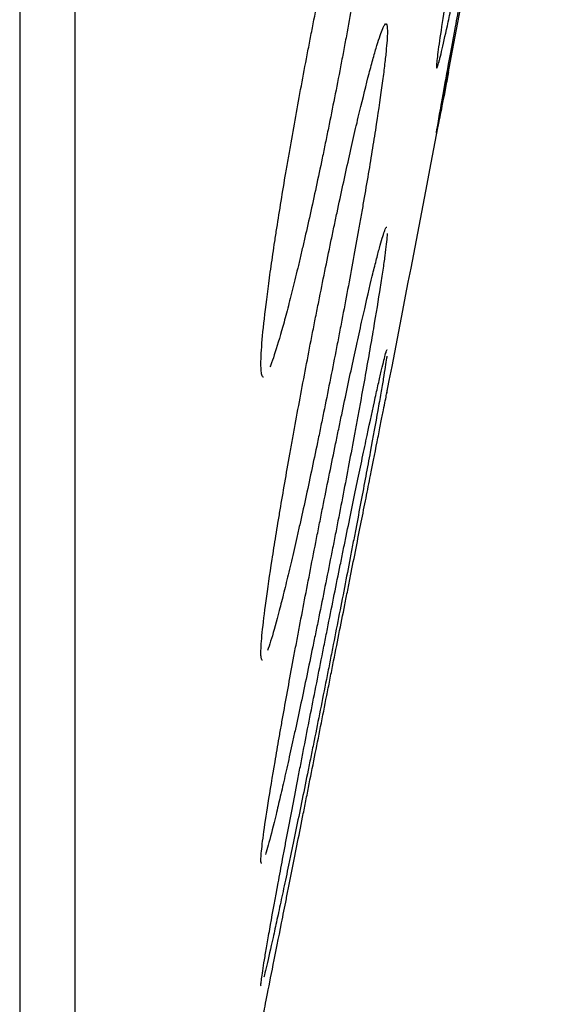
# Model space of a CAD drawing. Units: millimetres. Extents: x 5 to 821, y 20 to 574.
# Drawn here: x 443 to 446, y 302 to 306 of the extents above; entities that cross this region are included whole.
import ezdxf

# ---------------------------------------------------------------- set-up
doc = ezdxf.new("R2010")
doc.units = ezdxf.units.MM
doc.layers.add('1', color=7, linetype='Continuous')

msp = doc.modelspace()

# ---------------------------------------------------------------- linework, layer by layer
at = {"layer": '1', "color": 7, "linetype": 'Continuous'}
for p, q in [((443.4748, 435.3608), (443.4748, 297.8608)), ((443.6917, 434.3608), (443.6917, 298.8608))]:
    msp.add_line(p, q, dxfattribs=at)
msp.add_arc((139.73, 364.2629), 310.9182, 348.982606, 349.313828, dxfattribs=at)
for points, knots in [([(445.1479, 306.3747), (445.156, 306.4242), (445.1652, 306.4794), (445.1806, 306.5702), (445.1861, 306.6018), (445.1946, 306.6512), (445.1976, 306.6681), (445.2036, 306.7024), (445.2066, 306.7197), (445.222, 306.8075), (445.2351, 306.8809), (445.2523, 306.9766), (445.2558, 306.9959), (445.2629, 307.035), (445.2665, 307.0548), (445.2773, 307.1143), (445.2846, 307.1542), (445.3067, 307.2743), (445.3216, 307.355), (445.3406, 307.4567), (445.3445, 307.4771), (445.3521, 307.5178), (445.3559, 307.538), (445.3673, 307.5982), (445.3823, 307.6776), (445.3971, 307.755), (445.4082, 307.8123), (445.4118, 307.8313), (445.4191, 307.869), (445.4227, 307.8878), (445.4408, 307.9805), (445.4545, 308.0503), (445.474, 308.1484), (445.4803, 308.18), (445.4896, 308.2258), (445.4926, 308.2408), (445.4986, 308.2701), (445.5015, 308.2843), (445.5156, 308.3534), (445.5259, 308.4024), (445.5373, 308.4555), (445.5395, 308.4658), (445.5438, 308.4854), (445.5459, 308.4949), (445.5519, 308.5217), (445.5555, 308.5377), (445.5654, 308.5797), (445.5706, 308.6001), (445.5753, 308.6158), (445.5761, 308.6184), (445.5777, 308.6226), (445.5783, 308.6242), (445.58, 308.6275), (445.5815, 308.6277), (445.5815, 308.6199), (445.5809, 308.6109), (445.5806, 308.6074), (445.5798, 308.5994), (445.5794, 308.5949), (445.5765, 308.5698), (445.5727, 308.5421), (445.5649, 308.4894), (445.5619, 308.4699), (445.5552, 308.4272), (445.5515, 308.4042), (445.5396, 308.3308), (445.5305, 308.2758), (445.5175, 308.1996), (445.5148, 308.1839), (445.5094, 308.152), (445.501, 308.1034), (445.4862, 308.0186), (445.4735, 307.9469), (445.4637, 307.8917), (445.4604, 307.873), (445.4536, 307.8352), (445.4502, 307.816), (445.4329, 307.7196), (445.4186, 307.641), (445.3966, 307.521), (445.3891, 307.4806), (445.3778, 307.4195), (445.374, 307.399), (445.3664, 307.3582), (445.3626, 307.3379), (445.3437, 307.2366), (445.3286, 307.1567), (445.3099, 307.0583), (445.3061, 307.0387), (445.2986, 306.9996), (445.2949, 306.9801), (445.2838, 306.9224), (445.2765, 306.8848), (445.2551, 306.7748), (445.2414, 306.705), (445.2249, 306.6224), (445.2216, 306.6061), (445.2153, 306.5742), (445.2058, 306.5275), (445.1911, 306.4552), (445.1803, 306.403), (445.1725, 306.3662), (445.17, 306.3542), (445.1651, 306.3311), (445.1627, 306.3199), (445.1511, 306.2663), (445.1432, 306.2309), (445.1333, 306.1887), (445.1304, 306.1765), (445.1264, 306.1611), (445.1252, 306.1564), (445.1229, 306.1481), (445.1219, 306.1445), (445.1172, 306.1289), (445.1149, 306.1246), (445.114, 306.1293), (445.1139, 306.1307), (445.1139, 306.1347), (445.114, 306.1372), (445.1146, 306.1462), (445.1154, 306.1541), (445.1188, 306.1839), (445.1226, 306.2115), (445.1331, 306.2825), (445.1398, 306.3251), (445.1479, 306.3747)], [0, 0, 0, 0, 0.03125, 0.03125, 0.046875, 0.046875, 0.054687, 0.054687, 0.0625, 0.0625, 0.09375, 0.09375, 0.101562, 0.101562, 0.109375, 0.109375, 0.125, 0.125, 0.15625, 0.15625, 0.164062, 0.164062, 0.171875, 0.171875, 0.1875, 0.203125, 0.203125, 0.210937, 0.210937, 0.21875, 0.21875, 0.25, 0.25, 0.265625, 0.265625, 0.273437, 0.273437, 0.28125, 0.28125, 0.3125, 0.3125, 0.320312, 0.320312, 0.328125, 0.328125, 0.34375, 0.34375, 0.375, 0.375, 0.382812, 0.382812, 0.390625, 0.390625, 0.40625, 0.421875, 0.421875, 0.429687, 0.429687, 0.4375, 0.4375, 0.46875, 0.46875, 0.484375, 0.484375, 0.5, 0.5, 0.53125, 0.53125, 0.539062, 0.539062, 0.546875, 0.5625, 0.578125, 0.578125, 0.585937, 0.585937, 0.59375, 0.59375, 0.625, 0.625, 0.640625, 0.640625, 0.648437, 0.648437, 0.65625, 0.65625, 0.6875, 0.6875, 0.695312, 0.695312, 0.703125, 0.703125, 0.71875, 0.71875, 0.75, 0.75, 0.757812, 0.757812, 0.765625, 0.78125, 0.796875, 0.796875, 0.804687, 0.804687, 0.8125, 0.8125, 0.84375, 0.84375, 0.859375, 0.859375, 0.867187, 0.867187, 0.875, 0.875, 0.90625, 0.90625, 0.914062, 0.914062, 0.921875, 0.921875, 0.9375, 0.9375, 0.96875, 0.96875, 1, 1, 1, 1]), ([(445.1585, 306.1238), (445.1676, 306.1737), (445.1778, 306.2292), (445.1946, 306.3203), (445.2004, 306.352), (445.2096, 306.4016), (445.2127, 306.4185), (445.219, 306.4529), (445.2223, 306.4703), (445.2385, 306.5583), (445.2522, 306.6318), (445.27, 306.7275), (445.2735, 306.7469), (445.2808, 306.7859), (445.2845, 306.8057), (445.2956, 306.8653), (445.303, 306.9052), (445.3254, 307.0254), (445.3405, 307.1061), (445.3595, 307.2077), (445.3634, 307.2281), (445.371, 307.2688), (445.3748, 307.289), (445.3861, 307.3492), (445.4009, 307.4285), (445.4155, 307.5058), (445.4262, 307.563), (445.4298, 307.582), (445.4369, 307.6197), (445.4404, 307.6384), (445.4579, 307.731), (445.471, 307.8006), (445.4896, 307.8984), (445.4955, 307.93), (445.5042, 307.9755), (445.507, 307.9905), (445.5126, 308.0196), (445.5153, 308.0338), (445.5284, 308.1026), (445.5377, 308.1512), (445.5479, 308.2039), (445.5498, 308.2141), (445.5536, 308.2335), (445.5554, 308.2428), (445.5605, 308.2694), (445.5636, 308.2851), (445.5717, 308.3265), (445.5757, 308.3463), (445.5789, 308.3613), (445.5794, 308.3638), (445.5803, 308.3678), (445.5807, 308.3693), (445.5814, 308.3721), (445.5816, 308.3718), (445.5804, 308.3634), (445.5788, 308.354), (445.5782, 308.3504), (445.5768, 308.3421), (445.576, 308.3374), (445.5716, 308.3117), (445.5666, 308.2835), (445.557, 308.2301), (445.5535, 308.2105), (445.5476, 308.1781), (445.5456, 308.1669), (445.5414, 308.1438), (445.5392, 308.1318), (445.528, 308.0702), (445.5179, 308.015), (445.5038, 307.9384), (445.501, 307.9227), (445.4951, 307.8907), (445.4861, 307.8419), (445.4704, 307.7569), (445.4571, 307.6851), (445.4469, 307.6298), (445.4434, 307.6111), (445.4364, 307.5733), (445.4328, 307.5541), (445.4149, 307.4575), (445.4003, 307.3789), (445.3779, 307.2588), (445.3704, 307.2185), (445.359, 307.1574), (445.3551, 307.1369), (445.3475, 307.0961), (445.3437, 307.0758), (445.3248, 306.9745), (445.3098, 306.8947), (445.2913, 306.7964), (445.2876, 306.7768), (445.2803, 306.7378), (445.2766, 306.7183), (445.2669, 306.6667), (445.2609, 306.6349), (445.255, 306.6039)], [0, 0, 0, 0, 0.043628, 0.043628, 0.065442, 0.065442, 0.076349, 0.076349, 0.087256, 0.087256, 0.130884, 0.130884, 0.141791, 0.141791, 0.152698, 0.152698, 0.174512, 0.174512, 0.218141, 0.218141, 0.229048, 0.229048, 0.239955, 0.239955, 0.261769, 0.283583, 0.283583, 0.29449, 0.29449, 0.305397, 0.305397, 0.349025, 0.349025, 0.370839, 0.370839, 0.381746, 0.381746, 0.392653, 0.392653, 0.436281, 0.436281, 0.447188, 0.447188, 0.458095, 0.458095, 0.479909, 0.479909, 0.523537, 0.523537, 0.534444, 0.534444, 0.545351, 0.545351, 0.567165, 0.58898, 0.58898, 0.599887, 0.599887, 0.610794, 0.610794, 0.654422, 0.654422, 0.676236, 0.676236, 0.687143, 0.687143, 0.69805, 0.69805, 0.741678, 0.741678, 0.752585, 0.752585, 0.763492, 0.785306, 0.80712, 0.80712, 0.818027, 0.818027, 0.828934, 0.828934, 0.872562, 0.872562, 0.894376, 0.894376, 0.905283, 0.905283, 0.91619, 0.91619, 0.959819, 0.959819, 0.970726, 0.970726, 0.981633, 0.981633, 1, 1, 1, 1]), ([(444.4371, 305.1418), (444.4425, 305.1898), (444.4493, 305.2436), (444.4616, 305.3328), (444.466, 305.3639), (444.4732, 305.4126), (444.4757, 305.4293), (444.4808, 305.4632), (444.4835, 305.4803), (444.497, 305.5671), (444.5089, 305.6399), (444.525, 305.7351), (444.5283, 305.7544), (444.535, 305.7933), (444.5385, 305.813), (444.5489, 305.8723), (444.556, 305.912), (444.5777, 306.0319), (444.5928, 306.1126), (444.6124, 306.2145), (444.6164, 306.235), (444.6243, 306.2757), (444.6283, 306.2959), (444.6402, 306.3562), (444.6561, 306.4357), (444.6722, 306.5136), (444.6843, 306.5713), (444.6883, 306.5904), (444.6964, 306.6285), (444.7004, 306.6474), (444.7205, 306.7407), (444.7362, 306.8111), (444.759, 306.9106), (444.7666, 306.9427), (444.7777, 306.9893), (444.7814, 307.0046), (444.7886, 307.0344), (444.7922, 307.0489), (444.8097, 307.1195), (444.8229, 307.1698), (444.8382, 307.225), (444.8412, 307.2357), (444.8471, 307.2562), (444.85, 307.2661), (444.8585, 307.2942), (444.8638, 307.3111), (444.8787, 307.3559), (444.8874, 307.3783), (444.8966, 307.3967), (444.8983, 307.3998), (444.9016, 307.4051), (444.9032, 307.4073), (444.9076, 307.4121), (444.9126, 307.4146), (444.9161, 307.4089), (444.9182, 307.4016), (444.9188, 307.3986), (444.9197, 307.3917), (444.9201, 307.3877), (444.9215, 307.3652), (444.921, 307.3395), (444.9178, 307.2896), (444.9163, 307.2711), (444.9126, 307.23), (444.9103, 307.2079), (444.9024, 307.1367), (444.8956, 307.0831), (444.8853, 307.0082), (444.8832, 306.9928), (444.8787, 306.9614), (444.8718, 306.9136), (444.8591, 306.8298), (444.8478, 306.7588), (444.8389, 306.704), (444.8358, 306.6854), (444.8296, 306.6478), (444.8264, 306.6288), (444.8102, 306.533), (444.7964, 306.4547), (444.7747, 306.3348), (444.7673, 306.2945), (444.7559, 306.2333), (444.7521, 306.2128), (444.7443, 306.1721), (444.7405, 306.1518), (444.721, 306.0505), (444.7052, 305.9704), (444.6851, 305.8715), (444.681, 305.8517), (444.6729, 305.8124), (444.6688, 305.7928), (444.6567, 305.7348), (444.6487, 305.697), (444.6248, 305.5862), (444.6091, 305.5157), (444.5898, 305.4319), (444.586, 305.4153), (444.5784, 305.383), (444.5672, 305.3356), (444.5493, 305.2619), (444.5356, 305.2084), (444.5257, 305.1705), (444.5224, 305.1581), (444.516, 305.1343), (444.5128, 305.1227), (444.4974, 305.0671), (444.4862, 305.03), (444.4712, 304.985), (444.4665, 304.9719), (444.4612, 304.9581), (444.4603, 304.9558), (444.4593, 304.9535)], [0, 0, 0, 0, 0.036223, 0.036223, 0.054334, 0.054334, 0.06339, 0.06339, 0.072445, 0.072445, 0.108668, 0.108668, 0.117724, 0.117724, 0.126779, 0.126779, 0.144891, 0.144891, 0.181113, 0.181113, 0.190169, 0.190169, 0.199225, 0.199225, 0.217336, 0.235447, 0.235447, 0.244503, 0.244503, 0.253559, 0.253559, 0.289782, 0.289782, 0.307893, 0.307893, 0.316949, 0.316949, 0.326004, 0.326004, 0.362227, 0.362227, 0.371283, 0.371283, 0.380338, 0.380338, 0.39845, 0.39845, 0.434672, 0.434672, 0.443728, 0.443728, 0.452784, 0.452784, 0.470895, 0.489006, 0.489006, 0.498062, 0.498062, 0.507118, 0.507118, 0.54334, 0.54334, 0.561452, 0.561452, 0.579563, 0.579563, 0.615786, 0.615786, 0.624841, 0.624841, 0.633897, 0.652008, 0.67012, 0.67012, 0.679175, 0.679175, 0.688231, 0.688231, 0.724454, 0.724454, 0.742565, 0.742565, 0.751621, 0.751621, 0.760676, 0.760676, 0.796899, 0.796899, 0.805955, 0.805955, 0.815011, 0.815011, 0.833122, 0.833122, 0.869345, 0.869345, 0.8784, 0.8784, 0.887456, 0.905567, 0.923679, 0.923679, 0.932734, 0.932734, 0.94179, 0.94179, 0.978013, 0.978013, 0.996124, 0.996124, 1, 1, 1, 1]), ([(444.444, 304.0337), (444.4505, 304.082), (444.4585, 304.1362), (444.4723, 304.2256), (444.4773, 304.2568), (444.4852, 304.3057), (444.4879, 304.3224), (444.4935, 304.3563), (444.4964, 304.3735), (444.511, 304.4604), (444.5237, 304.5333), (444.5407, 304.6286), (444.5442, 304.6478), (444.5512, 304.6867), (444.5548, 304.7065), (444.5656, 304.7658), (444.573, 304.8055), (444.5955, 304.9253), (444.6109, 305.006), (444.6308, 305.1078), (444.6349, 305.1282), (444.6429, 305.1689), (444.6469, 305.1891), (444.659, 305.2494), (444.675, 305.3288), (444.691, 305.4066), (444.703, 305.4642), (444.707, 305.4833), (444.715, 305.5213), (444.719, 305.5402), (444.7389, 305.6334), (444.7542, 305.7037), (444.7765, 305.8029), (444.7837, 305.8349), (444.7945, 305.8814), (444.798, 305.8967), (444.805, 305.9264), (444.8084, 305.9408), (444.8252, 306.0112), (444.8376, 306.0613), (444.8519, 306.1161), (444.8547, 306.1267), (444.8601, 306.147), (444.8628, 306.1568), (444.8705, 306.1848), (444.8754, 306.2014), (444.8888, 306.2458), (444.8964, 306.2678), (444.9042, 306.2856), (444.9056, 306.2886), (444.9083, 306.2937), (444.9096, 306.2957), (444.9131, 306.3003), (444.9169, 306.3022), (444.9192, 306.2961), (444.9203, 306.2884), (444.9206, 306.2853), (444.9209, 306.2781), (444.921, 306.274), (444.9208, 306.251), (444.919, 306.2248), (444.9139, 306.1743), (444.9119, 306.1555), (444.9081, 306.1245), (444.9068, 306.1137), (444.9039, 306.0913), (444.9024, 306.0798), (444.8943, 306.0201), (444.8865, 305.9662), (444.8749, 305.8911), (444.8725, 305.8756), (444.8675, 305.8441), (444.8598, 305.7961), (444.846, 305.7122), (444.8338, 305.641), (444.8243, 305.5862), (444.8211, 305.5676), (444.8145, 305.53), (444.8111, 305.5109), (444.794, 305.4151), (444.7797, 305.3368), (444.7572, 305.217), (444.7496, 305.1767), (444.7379, 305.1156), (444.734, 305.0951), (444.7261, 305.0543), (444.7221, 305.034), (444.7024, 304.9328), (444.6864, 304.8528), (444.6662, 304.754), (444.6622, 304.7343), (444.6541, 304.6951), (444.65, 304.6755), (444.638, 304.6175), (444.63, 304.5798), (444.6064, 304.4691), (444.591, 304.3987), (444.5723, 304.3151), (444.5686, 304.2986), (444.5612, 304.2664), (444.5504, 304.2191), (444.5331, 304.1456), (444.5202, 304.0923), (444.5108, 304.0546), (444.5077, 304.0423), (444.5017, 304.0186), (444.4987, 304.0071), (444.4843, 303.9518), (444.4741, 303.915), (444.4606, 303.8706), (444.4564, 303.8576), (444.4516, 303.8437), (444.4506, 303.8411), (444.4497, 303.8385)], [0, 0, 0, 0, 0.036199, 0.036199, 0.054299, 0.054299, 0.063348, 0.063348, 0.072398, 0.072398, 0.108597, 0.108597, 0.117647, 0.117647, 0.126697, 0.126697, 0.144796, 0.144796, 0.180995, 0.180995, 0.190045, 0.190045, 0.199095, 0.199095, 0.217195, 0.235294, 0.235294, 0.244344, 0.244344, 0.253394, 0.253394, 0.289593, 0.289593, 0.307692, 0.307692, 0.316742, 0.316742, 0.325792, 0.325792, 0.361991, 0.361991, 0.371041, 0.371041, 0.38009, 0.38009, 0.39819, 0.39819, 0.434389, 0.434389, 0.443439, 0.443439, 0.452489, 0.452489, 0.470588, 0.488688, 0.488688, 0.497737, 0.497737, 0.506787, 0.506787, 0.542986, 0.542986, 0.561086, 0.561086, 0.570136, 0.570136, 0.579185, 0.579185, 0.615385, 0.615385, 0.624434, 0.624434, 0.633484, 0.651584, 0.669683, 0.669683, 0.678733, 0.678733, 0.687783, 0.687783, 0.723982, 0.723982, 0.742081, 0.742081, 0.751131, 0.751131, 0.760181, 0.760181, 0.79638, 0.79638, 0.80543, 0.80543, 0.81448, 0.81448, 0.832579, 0.832579, 0.868778, 0.868778, 0.877828, 0.877828, 0.886878, 0.904977, 0.923077, 0.923077, 0.932127, 0.932127, 0.941176, 0.941176, 0.977375, 0.977375, 0.995475, 0.995475, 1, 1, 1, 1]), ([(445.1139, 305.8715), (445.1139, 305.8715), (445.1139, 305.8721), (445.1141, 305.8743), (445.1144, 305.8759), (445.115, 305.8801), (445.1154, 305.8827), (445.117, 305.8921), (445.1184, 305.9004), (445.1237, 305.9309), (445.1287, 305.959), (445.1416, 306.031), (445.1494, 306.0739), (445.1585, 306.1238)], [0, 0, 0, 0, 0.079932, 0.079932, 0.156604, 0.156604, 0.233277, 0.233277, 0.386621, 0.386621, 0.693311, 0.693311, 1, 1, 1, 1]), ([(445.1617, 306.1126), (445.1597, 306.1024), (445.1578, 306.0925), (445.1538, 306.0714), (445.1516, 306.0603), (445.1414, 306.0071), (445.1345, 305.9721), (445.1264, 305.9307), (445.124, 305.9188), (445.1214, 305.9059), (445.1209, 305.9033), (445.1204, 305.9008)], [0, 0, 0, 0, 0.100049, 0.100049, 0.219153, 0.219153, 0.695572, 0.695572, 0.933781, 0.933781, 1, 1, 1, 1]), ([(444.9205, 305.4769), (444.9204, 305.4746), (444.9202, 305.472), (444.9186, 305.4505), (444.9156, 305.4239), (444.9087, 305.3728), (444.906, 305.3539), (444.9014, 305.3225), (444.8997, 305.3117), (444.8963, 305.2892), (444.8945, 305.2776), (444.885, 305.2175), (444.8761, 305.1633), (444.8633, 305.088), (444.8606, 305.0725), (444.8552, 305.0409), (444.8468, 304.9927), (444.8319, 304.9087), (444.819, 304.8375), (444.8089, 304.7826), (444.8055, 304.764), (444.7986, 304.7264), (444.7951, 304.7073), (444.7772, 304.6114), (444.7624, 304.5331), (444.7394, 304.4133), (444.7316, 304.373), (444.7197, 304.312), (444.7157, 304.2915), (444.7077, 304.2508), (444.7036, 304.2305), (444.6836, 304.1293), (444.6676, 304.0493), (444.6475, 303.9507), (444.6435, 303.931), (444.6355, 303.8918), (444.6314, 303.8722), (444.6195, 303.8143), (444.6116, 303.7766), (444.5884, 303.666), (444.5735, 303.5957), (444.5554, 303.5124), (444.5518, 303.4959), (444.5447, 303.4637), (444.5343, 303.4165), (444.5179, 303.3432), (444.5057, 303.2902), (444.4969, 303.2526), (444.494, 303.2404), (444.4884, 303.2168), (444.4857, 303.2053), (444.4724, 303.1504), (444.4631, 303.1139), (444.4512, 303.07), (444.4476, 303.0572), (444.4434, 303.0432), (444.4425, 303.0403), (444.4416, 303.0376)], [0, 0, 0, 0, 0.010303, 0.010303, 0.082864, 0.082864, 0.119145, 0.119145, 0.137285, 0.137285, 0.155425, 0.155425, 0.227987, 0.227987, 0.246127, 0.246127, 0.264267, 0.300548, 0.336828, 0.336828, 0.354968, 0.354968, 0.373109, 0.373109, 0.44567, 0.44567, 0.48195, 0.48195, 0.500091, 0.500091, 0.518231, 0.518231, 0.590792, 0.590792, 0.608932, 0.608932, 0.627072, 0.627072, 0.663353, 0.663353, 0.735914, 0.735914, 0.754054, 0.754054, 0.772195, 0.808475, 0.844756, 0.844756, 0.862896, 0.862896, 0.881036, 0.881036, 0.953597, 0.953597, 0.989878, 0.989878, 1, 1, 1, 1]), ([(444.4522, 303.239), (444.4599, 303.2876), (444.4689, 303.342), (444.4842, 303.4317), (444.4896, 303.463), (444.4982, 303.512), (444.5012, 303.5287), (444.5072, 303.5627), (444.5103, 303.5799), (444.5259, 303.667), (444.5393, 303.74), (444.557, 303.8352), (444.5607, 303.8545), (444.568, 303.8934), (444.5717, 303.9131), (444.5829, 303.9724), (444.5905, 304.0122), (444.6136, 304.132), (444.6293, 304.2126), (444.6494, 304.3143), (444.6535, 304.3347), (444.6616, 304.3753), (444.6656, 304.3955), (444.6777, 304.4558), (444.6938, 304.5353), (444.7097, 304.6129), (444.7215, 304.6704), (444.7255, 304.6895), (444.7334, 304.7274), (444.7373, 304.7463), (444.7568, 304.8394), (444.7718, 304.9096), (444.7932, 305.0087), (444.8002, 305.0406), (444.8105, 305.087), (444.8139, 305.1022), (444.8205, 305.1318), (444.8238, 305.1462), (444.8397, 305.2164), (444.8513, 305.2663), (444.8644, 305.3208), (444.867, 305.3312), (444.872, 305.3514), (444.8744, 305.3611), (444.8814, 305.3889), (444.8857, 305.4054), (444.8976, 305.4492), (444.9041, 305.4708), (444.9104, 305.4881), (444.9115, 305.491), (444.9136, 305.4959), (444.9146, 305.4978), (444.9166, 305.5011), (444.9176, 305.5021), (444.9184, 305.5021)], [0, 0, 0, 0, 0.077879, 0.077879, 0.116818, 0.116818, 0.136287, 0.136287, 0.155757, 0.155757, 0.233636, 0.233636, 0.253105, 0.253105, 0.272575, 0.272575, 0.311514, 0.311514, 0.389393, 0.389393, 0.408862, 0.408862, 0.428332, 0.428332, 0.467271, 0.50621, 0.50621, 0.52568, 0.52568, 0.54515, 0.54515, 0.623028, 0.623028, 0.661967, 0.661967, 0.681437, 0.681437, 0.700907, 0.700907, 0.778785, 0.778785, 0.798255, 0.798255, 0.817724, 0.817724, 0.856664, 0.856664, 0.934542, 0.934542, 0.954012, 0.954012, 0.973482, 0.973482, 1, 1, 1, 1]), ([(444.4337, 304.9128), (444.4333, 304.9128), (444.4329, 304.9129), (444.4314, 304.9134), (444.4304, 304.9143), (444.4287, 304.9172), (444.4279, 304.9191), (444.4258, 304.9265), (444.4248, 304.9334), (444.4232, 304.96), (444.4237, 304.9855), (444.428, 305.0529), (444.4317, 305.0937), (444.4371, 305.1418)], [0, 0, 0, 0, 0.029607, 0.029607, 0.110473, 0.110473, 0.191339, 0.191339, 0.353071, 0.353071, 0.676536, 0.676536, 1, 1, 1, 1]), ([(444.4616, 302.7618), (444.4704, 302.8107), (444.4804, 302.8652), (444.4971, 302.9552), (444.5029, 302.9865), (444.5121, 303.0356), (444.5153, 303.0524), (444.5217, 303.0864), (444.525, 303.1036), (444.5416, 303.1908), (444.5555, 303.2638), (444.574, 303.3591), (444.5777, 303.3783), (444.5852, 303.4172), (444.5891, 303.4369), (444.6006, 303.4963), (444.6084, 303.5361), (444.6319, 303.6559), (444.6478, 303.7364), (444.668, 303.838), (444.6721, 303.8584), (444.6802, 303.8991), (444.6843, 303.9193), (444.6963, 303.9796), (444.7123, 304.059), (444.728, 304.1366), (444.7397, 304.194), (444.7436, 304.2131), (444.7513, 304.2509), (444.7551, 304.2698), (444.7742, 304.3629), (444.7887, 304.4331), (444.8093, 304.5319), (444.8159, 304.5638), (444.8257, 304.61), (444.8289, 304.6251), (444.8351, 304.6548), (444.8382, 304.6692), (444.8531, 304.7391), (444.8639, 304.7888), (444.8759, 304.8429), (444.8782, 304.8534), (444.8826, 304.8734), (444.8848, 304.883), (444.8911, 304.9106), (444.8948, 304.9269), (444.9051, 304.9703), (444.9104, 304.9915), (444.9152, 305.0083), (444.916, 305.0111), (444.9175, 305.0158), (444.9182, 305.0176), (444.9194, 305.0205), (444.9199, 305.0214), (444.9203, 305.0214)], [0, 0, 0, 0, 0.078034, 0.078034, 0.11705, 0.11705, 0.136559, 0.136559, 0.156067, 0.156067, 0.234101, 0.234101, 0.253609, 0.253609, 0.273117, 0.273117, 0.312134, 0.312134, 0.390168, 0.390168, 0.409676, 0.409676, 0.429184, 0.429184, 0.468201, 0.507218, 0.507218, 0.526726, 0.526726, 0.546235, 0.546235, 0.624268, 0.624268, 0.663285, 0.663285, 0.682793, 0.682793, 0.702302, 0.702302, 0.780335, 0.780335, 0.799844, 0.799844, 0.819352, 0.819352, 0.858369, 0.858369, 0.936402, 0.936402, 0.955911, 0.955911, 0.975419, 0.975419, 1, 1, 1, 1]), ([(444.9187, 304.9947), (444.9184, 304.9924), (444.918, 304.9898), (444.915, 304.9679), (444.9107, 304.9409), (444.9021, 304.8893), (444.8988, 304.8702), (444.8934, 304.8387), (444.8914, 304.8277), (444.8874, 304.8051), (444.8854, 304.7934), (444.8746, 304.733), (444.8647, 304.6786), (444.8507, 304.6031), (444.8478, 304.5876), (444.8419, 304.5559), (444.8329, 304.5077), (444.817, 304.4235), (444.8034, 304.3522), (444.7929, 304.2973), (444.7893, 304.2787), (444.7821, 304.2411), (444.7784, 304.222), (444.7599, 304.126), (444.7447, 304.0477), (444.7212, 303.928), (444.7133, 303.8877), (444.7012, 303.8267), (444.6972, 303.8063), (444.6891, 303.7655), (444.6851, 303.7452), (444.6649, 303.644), (444.6489, 303.5641), (444.629, 303.4655), (444.6251, 303.4459), (444.6171, 303.4067), (444.6132, 303.3872), (444.6014, 303.3292), (444.5937, 303.2915), (444.571, 303.181), (444.5565, 303.1108), (444.5392, 303.0277), (444.5357, 303.0112), (444.529, 302.9791), (444.5191, 302.9319), (444.5035, 302.8588), (444.4922, 302.806), (444.4841, 302.7686), (444.4814, 302.7564), (444.4763, 302.733), (444.4738, 302.7216), (444.4617, 302.6669), (444.4534, 302.6307), (444.4432, 302.5873), (444.4401, 302.5747), (444.4366, 302.5607), (444.4358, 302.5577), (444.4351, 302.5548)], [0, 0, 0, 0, 0.01008, 0.01008, 0.082599, 0.082599, 0.118858, 0.118858, 0.136988, 0.136988, 0.155118, 0.155118, 0.227637, 0.227637, 0.245766, 0.245766, 0.263896, 0.300156, 0.336415, 0.336415, 0.354545, 0.354545, 0.372674, 0.372674, 0.445193, 0.445193, 0.481453, 0.481453, 0.499583, 0.499583, 0.517712, 0.517712, 0.590231, 0.590231, 0.608361, 0.608361, 0.626491, 0.626491, 0.66275, 0.66275, 0.735269, 0.735269, 0.753399, 0.753399, 0.771528, 0.807788, 0.844047, 0.844047, 0.862177, 0.862177, 0.880307, 0.880307, 0.952826, 0.952826, 0.989085, 0.989085, 1, 1, 1, 1]), ([(444.4722, 302.6044), (444.482, 302.6535), (444.4929, 302.7082), (444.5108, 302.7984), (444.5171, 302.8298), (444.5269, 302.8789), (444.5302, 302.8957), (444.537, 302.9298), (444.5404, 302.947), (444.5578, 303.0343), (444.5724, 303.1074), (444.5913, 303.2026), (444.5951, 303.2218), (444.6029, 303.2607), (444.6068, 303.2804), (444.6186, 303.3398), (444.6265, 303.3796), (444.6504, 303.4994), (444.6664, 303.5799), (444.6866, 303.6815), (444.6906, 303.7019), (444.6987, 303.7425), (444.7027, 303.7627), (444.7147, 303.823), (444.7305, 303.9025), (444.7459, 303.98), (444.7574, 304.0374), (444.7611, 304.0565), (444.7687, 304.0943), (444.7724, 304.1131), (444.7909, 304.2063), (444.8048, 304.2764), (444.8245, 304.3751), (444.8308, 304.4069), (444.843, 304.4683), (444.8489, 304.498), (444.8655, 304.5818), (444.8754, 304.6313), (444.8861, 304.6851), (444.8881, 304.6955), (444.8921, 304.7154), (444.894, 304.725), (444.8994, 304.7523), (444.9026, 304.7685), (444.9111, 304.8114), (444.9153, 304.8323), (444.9185, 304.8486), (444.9191, 304.8513), (444.92, 304.8558), (444.9203, 304.8575), (444.9208, 304.8602), (444.921, 304.8609), (444.921, 304.8608)], [0, 0, 0, 0, 0.078154, 0.078154, 0.117231, 0.117231, 0.13677, 0.13677, 0.156308, 0.156308, 0.234463, 0.234463, 0.254001, 0.254001, 0.27354, 0.27354, 0.312617, 0.312617, 0.390771, 0.390771, 0.410309, 0.410309, 0.429848, 0.429848, 0.468925, 0.508002, 0.508002, 0.527541, 0.527541, 0.547079, 0.547079, 0.625234, 0.625234, 0.664311, 0.664311, 0.703388, 0.703388, 0.781542, 0.781542, 0.80108, 0.80108, 0.820619, 0.820619, 0.859696, 0.859696, 0.93785, 0.93785, 0.957389, 0.957389, 0.976927, 0.976927, 1, 1, 1, 1]), ([(444.4294, 303.8006), (444.4289, 303.8006), (444.4285, 303.8007), (444.4274, 303.8015), (444.4267, 303.8025), (444.4256, 303.8056), (444.4251, 303.8077), (444.424, 303.8154), (444.4236, 303.8225), (444.4239, 303.8499), (444.4256, 303.8759), (444.4325, 303.944), (444.4374, 303.9853), (444.444, 304.0337)], [0, 0, 0, 0, 0.038776, 0.038776, 0.118878, 0.118878, 0.19898, 0.19898, 0.359184, 0.359184, 0.679592, 0.679592, 1, 1, 1, 1]), ([(444.4262, 303.0021), (444.4259, 303.0021), (444.4256, 303.0023), (444.4248, 303.0033), (444.4245, 303.0044), (444.4239, 303.0077), (444.4238, 303.0099), (444.4236, 303.018), (444.4239, 303.0254), (444.426, 303.0534), (444.429, 303.0798), (444.4383, 303.1487), (444.4445, 303.1903), (444.4522, 303.239)], [0, 0, 0, 0, 0.047146, 0.047146, 0.12655, 0.12655, 0.205955, 0.205955, 0.364764, 0.364764, 0.682382, 0.682382, 1, 1, 1, 1]), ([(444.4243, 302.5214), (444.4241, 302.5214), (444.424, 302.5216), (444.4237, 302.5229), (444.4237, 302.5241), (444.4238, 302.5276), (444.4239, 302.5299), (444.4247, 302.5383), (444.4257, 302.5459), (444.4296, 302.5745), (444.4339, 302.6013), (444.4426, 302.6535), (444.4459, 302.6727), (444.4532, 302.7146), (444.4572, 302.7373), (444.4616, 302.7618)], [0, 0, 0, 0, 0.055002, 0.055002, 0.133751, 0.133751, 0.212501, 0.212501, 0.370001, 0.370001, 0.685001, 0.685001, 0.8425, 0.8425, 1, 1, 1, 1]), ([(444.4237, 302.3608), (444.4237, 302.3608), (444.4238, 302.3612), (444.4241, 302.3627), (444.4243, 302.364), (444.4251, 302.3677), (444.4256, 302.3701), (444.4273, 302.3788), (444.4288, 302.3865), (444.4346, 302.4157), (444.44, 302.4428), (444.454, 302.5131), (444.4624, 302.5553), (444.4722, 302.6044)], [0, 0, 0, 0, 0.064207, 0.064207, 0.142189, 0.142189, 0.220172, 0.220172, 0.376138, 0.376138, 0.688069, 0.688069, 1, 1, 1, 1])]:
    msp.add_open_spline(points, degree=3, knots=knots, dxfattribs=at)

doc.saveas('drawing.dxf')
